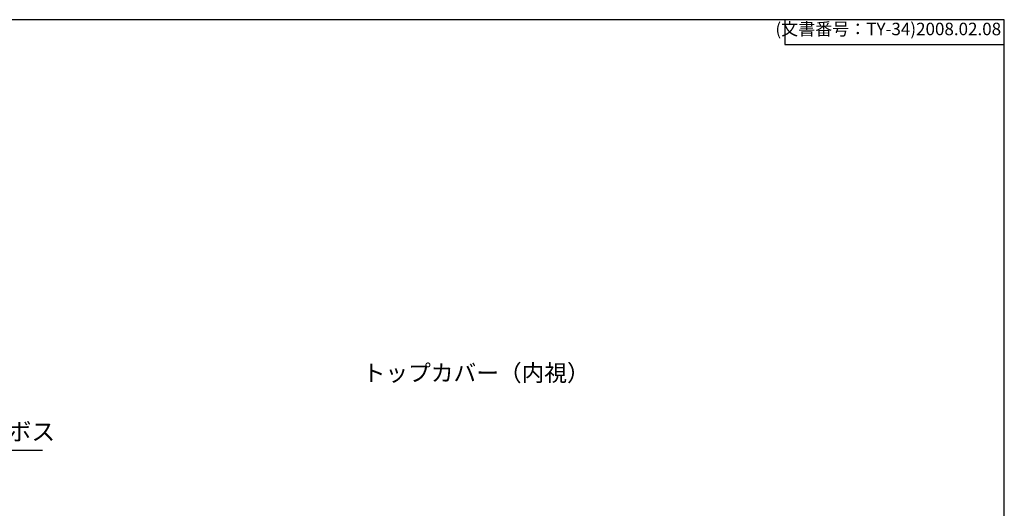
# Model space of a CAD drawing. Units: millimetres. Extents: x 0 to 4846, y 0 to 1680.
# Drawn here: x 3662 to 4846, y 1093 to 1680 of the extents above; entities that cross this region are included whole.
import ezdxf

# ---------------------------------------------------------------- set-up
doc = ezdxf.new("R2010")
doc.units = ezdxf.units.MM
doc.header["$LTSCALE"] = 6
doc.layers.add('AM_5', color=3, linetype='Continuous', lineweight=25)
doc.styles.get("Standard").update_dxf_attribs({"font": 'ISOCP.SHX', "bigfont": 'EXTFONT.SHX'})
doc.styles.add('takachi1', font='MS PGothic.ttf', dxfattribs={"height": 2.5})
doc.dimstyles.new('AM_ISO$3', dxfattribs={"dimtxt": 3.5, "dimasz": 2.5, "dimexe": 1, "dimexo": 1, "dimgap": 1.5, "dimtad": 1, "dimtoh": 1, "dimdsep": 46, "dimtxsty": 'Standard', "dimblk": 'OPEN30', "dimcen": 0, "dimclrd": 3, "dimclre": 3, "dimclrt": 2, "dimadec": 0, "dimazin": 2, "dimtp": 0.1, "dimtm": 0.1, "dimtfac": 0.71, "dimtofl": 0, "dimtmove": 0, "dimatfit": 0, "dimldrblk": 'OPEN30', "dimfxl": 1, "dimlwd": -1, "dimlwe": -1, "dimarcsym": 0})

# ---------------------------------------------------------------- blocks, each defined once
blk = doc.blocks.new('TK-A3')
for p, q in [((359, 280), (359, 275)), ((359, 275), (403, 275))]:
    blk.add_line(p, q)
blk.add_lwpolyline([(0, 0), (403, 0), (403, 280), (0, 280)], close=True)
at = {"insert": (402.36, 276.11), "char_height": 2.5, "width": 43.0784, "attachment_point": 9}
blk.add_mtext('(文書番号：TY-34)2008.02.08', dxfattribs=at)
blk = doc.blocks.new('_Open30')
at = {"color": 0, "linetype": 'ByBlock', "lineweight": -2}
for p, q in [((-1, 0.268), (0, 0)), ((0, 0), (-1, -0.268)), ((0, 0), (-1, 0))]:
    blk.add_line(p, q, dxfattribs=at)
blk = doc.blocks.new('*D37')
at = {"layer": 'AM_5', "color": 3, "transparency": 16777216}
for p, q in [((3460.9, 1048.4), (3528.4, 1162.6)), ((3528.4, 1162.6), (3689.7, 1162.6))]:
    blk.add_line(p, q, dxfattribs=at)
at = {"layer": 'Defpoints', "color": 0, "transparency": 16777216}
for p in [(3453.3, 1035.5), (3447.9, 1026.4)]:
    blk.add_point(p, dxfattribs=at)
at = {"layer": 'AM_5', "color": 3, "transparency": 16777216, "xscale": 15, "yscale": 15, "zscale": 15, "rotation": 239.4006834662569}
blk.add_blockref('_Open30', (3453.3, 1035.5), dxfattribs=at)
at = {"layer": 'AM_5', "color": 2, "transparency": 16777216, "insert": (3613.5, 1182.1), "char_height": 21, "attachment_point": 5}
blk.add_mtext('120-M5用ボス', dxfattribs=at)

msp = doc.modelspace()

# ---------------------------------------------------------------- block references
at = {"lineweight": 0, "xscale": 6, "yscale": 6, "zscale": 6}
msp.add_blockref('TK-A3', (2428, 0), dxfattribs=at)

# ---------------------------------------------------------------- texts
at = {"insert": (4074.657, 1265.471), "char_height": 20, "attachment_point": 1, "style": 'takachi1'}
msp.add_mtext_dynamic_manual_height_columns('{\\Fisocp,extfont|c128;トップカバー（内視）}', width=253.63135, gutter_width=12.5, heights=[0], dxfattribs=at)

# ---------------------------------------------------------------- dimensions: what is measured, and where the dimension line sits
at = {"layer": 'AM_5'}
dim = msp.add_diameter_dim_2p(p1=(3447.907, 1026.419), p2=(3453.252, 1035.457), text='120-M5用ボス', dimstyle='AM_ISO$3', override={"dimscale": 6}, dxfattribs=at)
dim.commit()
dim.dimension.update_dxf_attribs({"geometry": '*D37', "text_midpoint": (3613.538, 1162.551), "dimtype": 163})

doc.saveas('drawing.dxf')
